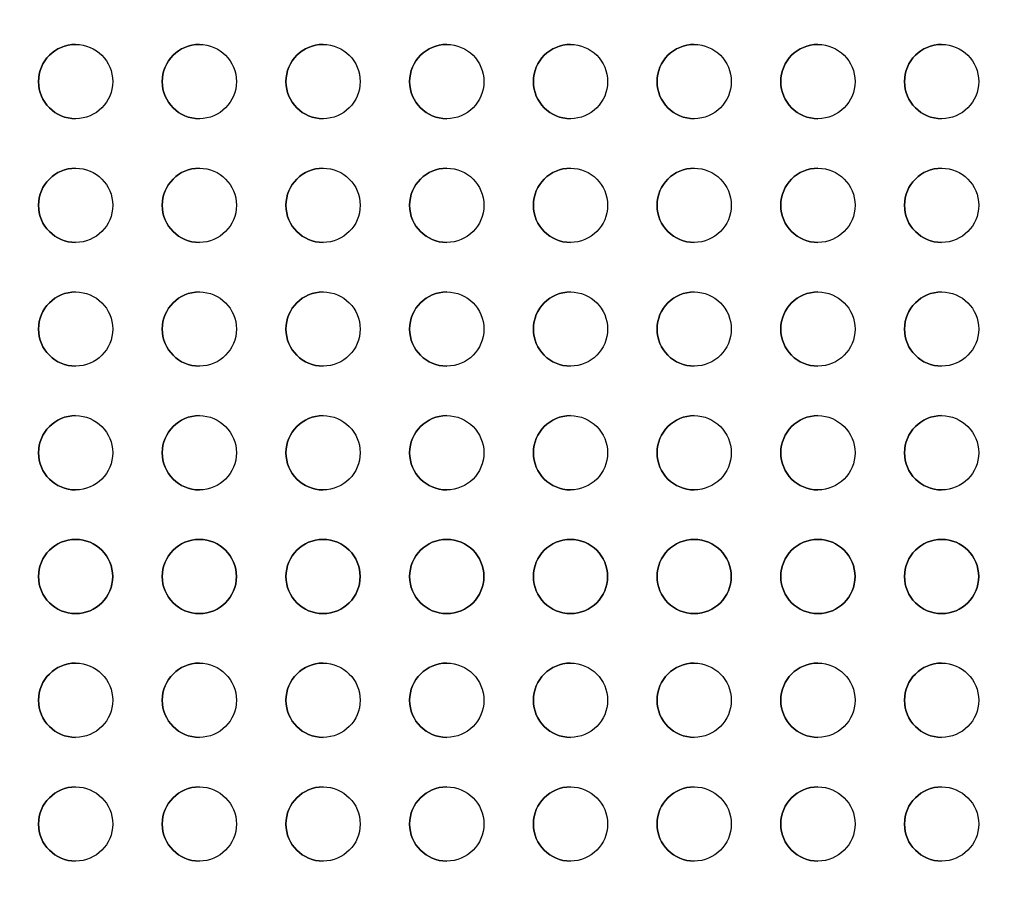
# Model space of a CAD drawing. Units: millimetres. Extents: x -300 to 300, y -609 to 129.
# Drawn here: x 75 to 155, y -235 to -164 of the extents above; entities that cross this region are included whole.
import ezdxf

# ---------------------------------------------------------------- set-up
doc = ezdxf.new("R2010")
doc.units = ezdxf.units.MM
doc.layers.add('Calque 01', color=7, linetype='Continuous', true_color=0x000000)
doc.styles.add('Défaut', font='arial.ttf')
doc.dimstyles.new('Défaut', dxfattribs={"dimscale": 10, "dimtxt": 2.5, "dimasz": 3, "dimexe": 1, "dimexo": 0.5, "dimgap": 0.8, "dimtad": 1, "dimtoh": 1, "dimzin": 1, "dimdsep": 46, "dimtxsty": 'Défaut', "dimcen": 2.5, "dimadec": 1, "dimazin": 1, "dimtfac": 1, "dimtdec": 4, "dimtix": 1, "dimtofl": 0, "dimtmove": 1, "dimatfit": 3, "dimfxl": 1, "dimtolj": 1, "dimtzin": 1, "dimarcsym": 0})

# ---------------------------------------------------------------- blocks, each defined once
blk = doc.blocks.new('*D1')
at = {"layer": 'Calque 01', "color": 0, "lineweight": -2}
for p, q in [((-300, -304.061), (-300, 101.624)), ((300, -304.061), (300, 101.624)), ((-270, 91.624), (270, 91.624))]:
    blk.add_line(p, q, dxfattribs=at)
at = {"layer": 'Calque 01', "color": 0}
for points in [[(-270, 96.624), (-270, 86.624), (-300, 91.624)], [(270, 86.624), (270, 96.624), (300, 91.624)]]:
    blk.add_solid(points, dxfattribs=at)
at = {"layer": 'Defpoints', "color": 0}
for p in [(300, 91.624), (-300, -309.061), (300, -309.061)]:
    blk.add_point(p, dxfattribs=at)
at = {"layer": 'Calque 01', "color": 0, "insert": (0, 112.388), "char_height": 25, "attachment_point": 5, "style": 'Défaut'}
blk.add_mtext('\\A1;600.00', dxfattribs=at)

msp = doc.modelspace()

# ---------------------------------------------------------------- linework, layer by layer
at = {"layer": 'Calque 01', "color": 254, "true_color": 0xcad1ee}
for p, q in [((77, -169.061, 609.091), (77, -169.061, 607.091)), ((83, -169.061, 609.091), (83, -169.061, 607.091)), ((87, -169.061, 609.091), (87, -169.061, 607.091)), ((93, -169.061, 609.091), (93, -169.061, 607.091)), ((97, -169.061, 609.091), (97, -169.061, 607.091)), ((103, -169.061, 609.091), (103, -169.061, 607.091)), ((107, -169.061, 609.091), (107, -169.061, 607.091)), ((113, -169.061, 609.091), (113, -169.061, 607.091)), ((117, -169.061, 609.091), (117, -169.061, 607.091)), ((123, -169.061, 609.091), (123, -169.061, 607.091)), ((127, -169.061, 609.091), (127, -169.061, 607.091)), ((133, -169.061, 609.091), (133, -169.061, 607.091)), ((137, -169.061, 609.091), (137, -169.061, 607.091)), ((143, -169.061, 609.091), (143, -169.061, 607.091)), ((147, -169.061, 609.091), (147, -169.061, 607.091)), ((153, -169.061, 609.091), (153, -169.061, 607.091)), ((77, -179.061, 609.091), (77, -179.061, 607.091)), ((83, -179.061, 609.091), (83, -179.061, 607.091)), ((87, -179.061, 609.091), (87, -179.061, 607.091)), ((93, -179.061, 609.091), (93, -179.061, 607.091)), ((97, -179.061, 609.091), (97, -179.061, 607.091)), ((103, -179.061, 609.091), (103, -179.061, 607.091)), ((107, -179.061, 609.091), (107, -179.061, 607.091)), ((113, -179.061, 609.091), (113, -179.061, 607.091)), ((117, -179.061, 609.091), (117, -179.061, 607.091)), ((123, -179.061, 609.091), (123, -179.061, 607.091)), ((127, -179.061, 609.091), (127, -179.061, 607.091)), ((133, -179.061, 609.091), (133, -179.061, 607.091)), ((137, -179.061, 609.091), (137, -179.061, 607.091)), ((143, -179.061, 609.091), (143, -179.061, 607.091)), ((147, -179.061, 609.091), (147, -179.061, 607.091)), ((153, -179.061, 609.091), (153, -179.061, 607.091)), ((77, -189.061, 609.091), (77, -189.061, 607.091)), ((83, -189.061, 609.091), (83, -189.061, 607.091)), ((87, -189.061, 609.091), (87, -189.061, 607.091)), ((93, -189.061, 609.091), (93, -189.061, 607.091)), ((97, -189.061, 609.091), (97, -189.061, 607.091)), ((103, -189.061, 609.091), (103, -189.061, 607.091)), ((107, -189.061, 609.091), (107, -189.061, 607.091)), ((113, -189.061, 609.091), (113, -189.061, 607.091)), ((117, -189.061, 609.091), (117, -189.061, 607.091)), ((123, -189.061, 609.091), (123, -189.061, 607.091)), ((127, -189.061, 609.091), (127, -189.061, 607.091)), ((133, -189.061, 609.091), (133, -189.061, 607.091)), ((137, -189.061, 609.091), (137, -189.061, 607.091)), ((143, -189.061, 609.091), (143, -189.061, 607.091)), ((147, -189.061, 609.091), (147, -189.061, 607.091)), ((153, -189.061, 609.091), (153, -189.061, 607.091)), ((77, -199.061, 609.091), (77, -199.061, 607.091)), ((83, -199.061, 609.091), (83, -199.061, 607.091)), ((87, -199.061, 609.091), (87, -199.061, 607.091)), ((93, -199.061, 609.091), (93, -199.061, 607.091)), ((97, -199.061, 609.091), (97, -199.061, 607.091)), ((103, -199.061, 609.091), (103, -199.061, 607.091)), ((107, -199.061, 609.091), (107, -199.061, 607.091)), ((113, -199.061, 609.091), (113, -199.061, 607.091)), ((117, -199.061, 609.091), (117, -199.061, 607.091)), ((123, -199.061, 609.091), (123, -199.061, 607.091)), ((127, -199.061, 609.091), (127, -199.061, 607.091)), ((133, -199.061, 609.091), (133, -199.061, 607.091)), ((137, -199.061, 609.091), (137, -199.061, 607.091)), ((143, -199.061, 609.091), (143, -199.061, 607.091)), ((147, -199.061, 609.091), (147, -199.061, 607.091)), ((153, -199.061, 609.091), (153, -199.061, 607.091)), ((77, -209.061, 609.091), (77, -209.061, 607.091)), ((83, -209.061, 609.091), (83, -209.061, 607.091)), ((87, -209.061, 609.091), (87, -209.061, 607.091)), ((93, -209.061, 609.091), (93, -209.061, 607.091)), ((97, -209.061, 609.091), (97, -209.061, 607.091)), ((103, -209.061, 609.091), (103, -209.061, 607.091)), ((107, -209.061, 609.091), (107, -209.061, 607.091)), ((113, -209.061, 609.091), (113, -209.061, 607.091)), ((117, -209.061, 609.091), (117, -209.061, 607.091)), ((123, -209.061, 609.091), (123, -209.061, 607.091)), ((127, -209.061, 609.091), (127, -209.061, 607.091)), ((133, -209.061, 609.091), (133, -209.061, 607.091)), ((137, -209.061, 609.091), (137, -209.061, 607.091)), ((143, -209.061, 609.091), (143, -209.061, 607.091)), ((147, -209.061, 609.091), (147, -209.061, 607.091)), ((153, -209.061, 609.091), (153, -209.061, 607.091)), ((77, -219.061, 609.091), (77, -219.061, 607.091)), ((83, -219.061, 609.091), (83, -219.061, 607.091)), ((87, -219.061, 609.091), (87, -219.061, 607.091)), ((93, -219.061, 609.091), (93, -219.061, 607.091)), ((97, -219.061, 609.091), (97, -219.061, 607.091)), ((103, -219.061, 609.091), (103, -219.061, 607.091)), ((107, -219.061, 609.091), (107, -219.061, 607.091)), ((113, -219.061, 609.091), (113, -219.061, 607.091)), ((117, -219.061, 609.091), (117, -219.061, 607.091)), ((123, -219.061, 609.091), (123, -219.061, 607.091)), ((127, -219.061, 609.091), (127, -219.061, 607.091)), ((133, -219.061, 609.091), (133, -219.061, 607.091)), ((137, -219.061, 609.091), (137, -219.061, 607.091)), ((143, -219.061, 609.091), (143, -219.061, 607.091)), ((147, -219.061, 609.091), (147, -219.061, 607.091)), ((153, -219.061, 609.091), (153, -219.061, 607.091)), ((77, -229.061, 609.091), (77, -229.061, 607.091)), ((83, -229.061, 609.091), (83, -229.061, 607.091)), ((87, -229.061, 609.091), (87, -229.061, 607.091)), ((93, -229.061, 609.091), (93, -229.061, 607.091)), ((97, -229.061, 609.091), (97, -229.061, 607.091)), ((103, -229.061, 609.091), (103, -229.061, 607.091)), ((107, -229.061, 609.091), (107, -229.061, 607.091)), ((113, -229.061, 609.091), (113, -229.061, 607.091)), ((117, -229.061, 609.091), (117, -229.061, 607.091)), ((123, -229.061, 609.091), (123, -229.061, 607.091)), ((127, -229.061, 609.091), (127, -229.061, 607.091)), ((133, -229.061, 609.091), (133, -229.061, 607.091)), ((137, -229.061, 609.091), (137, -229.061, 607.091)), ((143, -229.061, 609.091), (143, -229.061, 607.091)), ((147, -229.061, 609.091), (147, -229.061, 607.091)), ((153, -229.061, 609.091), (153, -229.061, 607.091))]:
    msp.add_line(p, q, dxfattribs=at)
at = {"layer": 'Calque 01', "color": 254, "true_color": 0xcad1ee, "extrusion": (0, 0, -1)}
for centre, start, end in [((-80, -169.061, -609.091), 270, 90), ((-80, -169.061, -608.091), 270, 90), ((-80, -169.061, -609.091), 90, 270), ((-80, -169.061, -607.091), 90, 270), ((-80, -169.061, -608.091), 90, 270), ((-90, -169.061, -609.091), 270, 90), ((-90, -169.061, -608.091), 270, 90), ((-90, -169.061, -609.091), 90, 270), ((-90, -169.061, -607.091), 90, 270), ((-90, -169.061, -608.091), 90, 270), ((-100, -169.061, -609.091), 270, 90), ((-100, -169.061, -608.091), 270, 90), ((-100, -169.061, -609.091), 90, 270), ((-100, -169.061, -607.091), 90, 270), ((-100, -169.061, -608.091), 90, 270), ((-110, -169.061, -609.091), 270, 90), ((-110, -169.061, -608.091), 270, 90), ((-110, -169.061, -609.091), 90, 270), ((-110, -169.061, -607.091), 90, 270), ((-110, -169.061, -608.091), 90, 270), ((-120, -169.061, -609.091), 270, 90), ((-120, -169.061, -608.091), 270, 90), ((-120, -169.061, -609.091), 90, 270), ((-120, -169.061, -607.091), 90, 270), ((-120, -169.061, -608.091), 90, 270), ((-130, -169.061, -609.091), 270, 90), ((-130, -169.061, -608.091), 270, 90), ((-130, -169.061, -609.091), 90, 270), ((-130, -169.061, -607.091), 90, 270), ((-130, -169.061, -608.091), 90, 270), ((-140, -169.061, -609.091), 270, 90), ((-140, -169.061, -608.091), 270, 90), ((-140, -169.061, -609.091), 90, 270), ((-140, -169.061, -607.091), 90, 270), ((-140, -169.061, -608.091), 90, 270), ((-150, -169.061, -609.091), 270, 90), ((-150, -169.061, -608.091), 270, 90), ((-150, -169.061, -609.091), 90, 270), ((-150, -169.061, -607.091), 90, 270), ((-150, -169.061, -608.091), 90, 270), ((-80, -179.061, -609.091), 270, 90), ((-80, -179.061, -608.091), 270, 90), ((-80, -179.061, -609.091), 90, 270), ((-80, -179.061, -607.091), 90, 270), ((-80, -179.061, -608.091), 90, 270), ((-90, -179.061, -609.091), 270, 90), ((-90, -179.061, -608.091), 270, 90), ((-90, -179.061, -609.091), 90, 270), ((-90, -179.061, -607.091), 90, 270), ((-90, -179.061, -608.091), 90, 270), ((-100, -179.061, -609.091), 270, 90), ((-100, -179.061, -608.091), 270, 90), ((-100, -179.061, -609.091), 90, 270), ((-100, -179.061, -607.091), 90, 270), ((-100, -179.061, -608.091), 90, 270), ((-110, -179.061, -609.091), 270, 90), ((-110, -179.061, -608.091), 270, 90), ((-110, -179.061, -609.091), 90, 270), ((-110, -179.061, -607.091), 90, 270), ((-110, -179.061, -608.091), 90, 270), ((-120, -179.061, -609.091), 270, 90), ((-120, -179.061, -608.091), 270, 90), ((-120, -179.061, -609.091), 90, 270), ((-120, -179.061, -607.091), 90, 270), ((-120, -179.061, -608.091), 90, 270), ((-130, -179.061, -609.091), 270, 90), ((-130, -179.061, -608.091), 270, 90), ((-130, -179.061, -609.091), 90, 270), ((-130, -179.061, -607.091), 90, 270), ((-130, -179.061, -608.091), 90, 270), ((-140, -179.061, -609.091), 270, 90), ((-140, -179.061, -608.091), 270, 90), ((-140, -179.061, -609.091), 90, 270), ((-140, -179.061, -607.091), 90, 270), ((-140, -179.061, -608.091), 90, 270), ((-150, -179.061, -609.091), 270, 90), ((-150, -179.061, -608.091), 270, 90), ((-150, -179.061, -609.091), 90, 270), ((-150, -179.061, -607.091), 90, 270), ((-150, -179.061, -608.091), 90, 270), ((-80, -189.061, -609.091), 270, 90), ((-80, -189.061, -608.091), 270, 90), ((-80, -189.061, -609.091), 90, 270), ((-80, -189.061, -607.091), 90, 270), ((-80, -189.061, -608.091), 90, 270), ((-90, -189.061, -609.091), 270, 90), ((-90, -189.061, -608.091), 270, 90), ((-90, -189.061, -609.091), 90, 270), ((-90, -189.061, -607.091), 90, 270), ((-90, -189.061, -608.091), 90, 270), ((-100, -189.061, -609.091), 270, 90), ((-100, -189.061, -608.091), 270, 90), ((-100, -189.061, -609.091), 90, 270), ((-100, -189.061, -607.091), 90, 270), ((-100, -189.061, -608.091), 90, 270), ((-110, -189.061, -609.091), 270, 90), ((-110, -189.061, -608.091), 270, 90), ((-110, -189.061, -609.091), 90, 270), ((-110, -189.061, -607.091), 90, 270), ((-110, -189.061, -608.091), 90, 270), ((-120, -189.061, -609.091), 270, 90), ((-120, -189.061, -608.091), 270, 90), ((-120, -189.061, -609.091), 90, 270), ((-120, -189.061, -607.091), 90, 270), ((-120, -189.061, -608.091), 90, 270), ((-130, -189.061, -609.091), 270, 90), ((-130, -189.061, -608.091), 270, 90), ((-130, -189.061, -609.091), 90, 270), ((-130, -189.061, -607.091), 90, 270), ((-130, -189.061, -608.091), 90, 270), ((-140, -189.061, -609.091), 270, 90), ((-140, -189.061, -608.091), 270, 90), ((-140, -189.061, -609.091), 90, 270), ((-140, -189.061, -607.091), 90, 270), ((-140, -189.061, -608.091), 90, 270), ((-150, -189.061, -609.091), 270, 90), ((-150, -189.061, -608.091), 270, 90), ((-150, -189.061, -609.091), 90, 270), ((-150, -189.061, -607.091), 90, 270), ((-150, -189.061, -608.091), 90, 270), ((-80, -199.061, -609.091), 270, 90), ((-80, -199.061, -608.091), 270, 90), ((-80, -199.061, -609.091), 90, 270), ((-80, -199.061, -607.091), 90, 270), ((-80, -199.061, -608.091), 90, 270), ((-90, -199.061, -609.091), 270, 90), ((-90, -199.061, -608.091), 270, 90), ((-90, -199.061, -609.091), 90, 270), ((-90, -199.061, -607.091), 90, 270), ((-90, -199.061, -608.091), 90, 270), ((-100, -199.061, -609.091), 270, 90), ((-100, -199.061, -608.091), 270, 90), ((-100, -199.061, -609.091), 90, 270), ((-100, -199.061, -607.091), 90, 270), ((-100, -199.061, -608.091), 90, 270), ((-110, -199.061, -609.091), 270, 90), ((-110, -199.061, -608.091), 270, 90), ((-110, -199.061, -609.091), 90, 270), ((-110, -199.061, -607.091), 90, 270), ((-110, -199.061, -608.091), 90, 270), ((-120, -199.061, -609.091), 270, 90), ((-120, -199.061, -608.091), 270, 90), ((-120, -199.061, -609.091), 90, 270), ((-120, -199.061, -607.091), 90, 270), ((-120, -199.061, -608.091), 90, 270), ((-130, -199.061, -609.091), 270, 90), ((-130, -199.061, -608.091), 270, 90), ((-130, -199.061, -609.091), 90, 270), ((-130, -199.061, -607.091), 90, 270), ((-130, -199.061, -608.091), 90, 270), ((-140, -199.061, -609.091), 270, 90), ((-140, -199.061, -608.091), 270, 90), ((-140, -199.061, -609.091), 90, 270), ((-140, -199.061, -607.091), 90, 270), ((-140, -199.061, -608.091), 90, 270), ((-150, -199.061, -609.091), 270, 90), ((-150, -199.061, -608.091), 270, 90), ((-150, -199.061, -609.091), 90, 270), ((-150, -199.061, -607.091), 90, 270), ((-150, -199.061, -608.091), 90, 270), ((-80, -209.061, -609.091), 270, 90), ((-80, -209.061, -608.091), 270, 90), ((-80, -209.061, -609.091), 90, 270), ((-80, -209.061, -608.091), 90, 270), ((-90, -209.061, -609.091), 270, 90), ((-90, -209.061, -608.091), 270, 90), ((-90, -209.061, -609.091), 90, 270), ((-90, -209.061, -608.091), 90, 270), ((-100, -209.061, -609.091), 270, 90), ((-100, -209.061, -608.091), 270, 90), ((-100, -209.061, -609.091), 90, 270), ((-100, -209.061, -608.091), 90, 270), ((-110, -209.061, -609.091), 270, 90), ((-110, -209.061, -608.091), 270, 90), ((-110, -209.061, -609.091), 90, 270), ((-110, -209.061, -608.091), 90, 270), ((-120, -209.061, -609.091), 270, 90), ((-120, -209.061, -608.091), 270, 90), ((-120, -209.061, -609.091), 90, 270), ((-120, -209.061, -608.091), 90, 270), ((-130, -209.061, -609.091), 270, 90), ((-130, -209.061, -608.091), 270, 90), ((-130, -209.061, -609.091), 90, 270), ((-130, -209.061, -608.091), 90, 270), ((-140, -209.061, -609.091), 270, 90), ((-140, -209.061, -608.091), 270, 90), ((-140, -209.061, -609.091), 90, 270), ((-140, -209.061, -608.091), 90, 270), ((-150, -209.061, -609.091), 270, 90), ((-150, -209.061, -608.091), 270, 90), ((-150, -209.061, -609.091), 90, 270), ((-150, -209.061, -608.091), 90, 270), ((-80, -219.061, -609.091), 270, 90), ((-80, -219.061, -608.091), 270, 90), ((-80, -219.061, -609.091), 90, 270), ((-80, -219.061, -607.091), 90, 270), ((-80, -219.061, -608.091), 90, 270), ((-90, -219.061, -609.091), 270, 90), ((-90, -219.061, -608.091), 270, 90), ((-90, -219.061, -609.091), 90, 270), ((-90, -219.061, -607.091), 90, 270), ((-90, -219.061, -608.091), 90, 270), ((-100, -219.061, -609.091), 270, 90), ((-100, -219.061, -608.091), 270, 90), ((-100, -219.061, -609.091), 90, 270), ((-100, -219.061, -607.091), 90, 270), ((-100, -219.061, -608.091), 90, 270), ((-110, -219.061, -609.091), 270, 90), ((-110, -219.061, -608.091), 270, 90), ((-110, -219.061, -609.091), 90, 270), ((-110, -219.061, -607.091), 90, 270), ((-110, -219.061, -608.091), 90, 270), ((-120, -219.061, -609.091), 270, 90), ((-120, -219.061, -608.091), 270, 90), ((-120, -219.061, -609.091), 90, 270), ((-120, -219.061, -607.091), 90, 270), ((-120, -219.061, -608.091), 90, 270), ((-130, -219.061, -609.091), 270, 90), ((-130, -219.061, -608.091), 270, 90), ((-130, -219.061, -609.091), 90, 270), ((-130, -219.061, -607.091), 90, 270), ((-130, -219.061, -608.091), 90, 270), ((-140, -219.061, -609.091), 270, 90), ((-140, -219.061, -608.091), 270, 90), ((-140, -219.061, -609.091), 90, 270), ((-140, -219.061, -607.091), 90, 270), ((-140, -219.061, -608.091), 90, 270), ((-150, -219.061, -609.091), 270, 90), ((-150, -219.061, -608.091), 270, 90), ((-150, -219.061, -609.091), 90, 270), ((-150, -219.061, -607.091), 90, 270), ((-150, -219.061, -608.091), 90, 270), ((-80, -229.061, -609.091), 270, 90), ((-80, -229.061, -608.091), 270, 90), ((-80, -229.061, -609.091), 90, 270), ((-80, -229.061, -607.091), 90, 270), ((-80, -229.061, -608.091), 90, 270), ((-90, -229.061, -609.091), 270, 90), ((-90, -229.061, -608.091), 270, 90), ((-90, -229.061, -609.091), 90, 270), ((-90, -229.061, -607.091), 90, 270), ((-90, -229.061, -608.091), 90, 270), ((-100, -229.061, -609.091), 270, 90), ((-100, -229.061, -608.091), 270, 90), ((-100, -229.061, -609.091), 90, 270), ((-100, -229.061, -607.091), 90, 270), ((-100, -229.061, -608.091), 90, 270), ((-110, -229.061, -609.091), 270, 90), ((-110, -229.061, -608.091), 270, 90), ((-110, -229.061, -609.091), 90, 270), ((-110, -229.061, -607.091), 90, 270), ((-110, -229.061, -608.091), 90, 270), ((-120, -229.061, -609.091), 270, 90), ((-120, -229.061, -608.091), 270, 90), ((-120, -229.061, -609.091), 90, 270), ((-120, -229.061, -607.091), 90, 270), ((-120, -229.061, -608.091), 90, 270), ((-130, -229.061, -609.091), 270, 90), ((-130, -229.061, -608.091), 270, 90), ((-130, -229.061, -609.091), 90, 270), ((-130, -229.061, -607.091), 90, 270), ((-130, -229.061, -608.091), 90, 270), ((-140, -229.061, -609.091), 270, 90), ((-140, -229.061, -608.091), 270, 90), ((-140, -229.061, -609.091), 90, 270), ((-140, -229.061, -607.091), 90, 270), ((-140, -229.061, -608.091), 90, 270), ((-150, -229.061, -609.091), 270, 90), ((-150, -229.061, -608.091), 270, 90), ((-150, -229.061, -609.091), 90, 270), ((-150, -229.061, -607.091), 90, 270), ((-150, -229.061, -608.091), 90, 270)]:
    msp.add_arc(centre, 3, start, end, dxfattribs=at)
at = {"layer": 'Calque 01', "color": 254, "true_color": 0xcad1ee}
for centre, start, end in [((80, -169.061, 607.091), 90, 270), ((90, -169.061, 607.091), 90, 270), ((100, -169.061, 607.091), 90, 270), ((110, -169.061, 607.091), 90, 270), ((120, -169.061, 607.091), 90, 270), ((130, -169.061, 607.091), 90, 270), ((140, -169.061, 607.091), 90, 270), ((150, -169.061, 607.091), 90, 270), ((80, -179.061, 607.091), 90, 270), ((90, -179.061, 607.091), 90, 270), ((100, -179.061, 607.091), 90, 270), ((110, -179.061, 607.091), 90, 270), ((120, -179.061, 607.091), 90, 270), ((130, -179.061, 607.091), 90, 270), ((140, -179.061, 607.091), 90, 270), ((150, -179.061, 607.091), 90, 270), ((80, -189.061, 607.091), 90, 270), ((90, -189.061, 607.091), 90, 270), ((100, -189.061, 607.091), 90, 270), ((110, -189.061, 607.091), 90, 270), ((120, -189.061, 607.091), 90, 270), ((130, -189.061, 607.091), 90, 270), ((140, -189.061, 607.091), 90, 270), ((150, -189.061, 607.091), 90, 270), ((80, -199.061, 607.091), 90, 270), ((90, -199.061, 607.091), 90, 270), ((100, -199.061, 607.091), 90, 270), ((110, -199.061, 607.091), 90, 270), ((120, -199.061, 607.091), 90, 270), ((130, -199.061, 607.091), 90, 270), ((140, -199.061, 607.091), 90, 270), ((150, -199.061, 607.091), 90, 270), ((80, -209.061, 607.091), 90, 270), ((80, -209.061, 607.091), 270, 90), ((90, -209.061, 607.091), 90, 270), ((90, -209.061, 607.091), 270, 90), ((100, -209.061, 607.091), 90, 270), ((100, -209.061, 607.091), 270, 90), ((110, -209.061, 607.091), 90, 270), ((110, -209.061, 607.091), 270, 90), ((120, -209.061, 607.091), 90, 270), ((120, -209.061, 607.091), 270, 90), ((130, -209.061, 607.091), 90, 270), ((130, -209.061, 607.091), 270, 90), ((140, -209.061, 607.091), 90, 270), ((140, -209.061, 607.091), 270, 90), ((150, -209.061, 607.091), 90, 270), ((150, -209.061, 607.091), 270, 90), ((80, -219.061, 607.091), 90, 270), ((90, -219.061, 607.091), 90, 270), ((100, -219.061, 607.091), 90, 270), ((110, -219.061, 607.091), 90, 270), ((120, -219.061, 607.091), 90, 270), ((130, -219.061, 607.091), 90, 270), ((140, -219.061, 607.091), 90, 270), ((150, -219.061, 607.091), 90, 270), ((80, -229.061, 607.091), 90, 270), ((90, -229.061, 607.091), 90, 270), ((100, -229.061, 607.091), 90, 270), ((110, -229.061, 607.091), 90, 270), ((120, -229.061, 607.091), 90, 270), ((130, -229.061, 607.091), 90, 270), ((140, -229.061, 607.091), 90, 270), ((150, -229.061, 607.091), 90, 270)]:
    msp.add_arc(centre, 3, start, end, dxfattribs=at)
for points in [[(80, -166.061, 609.091), (80, -166.061, 607.091)], [(90, -166.061, 609.091), (90, -166.061, 607.091)], [(100, -166.061, 609.091), (100, -166.061, 607.091)], [(110, -166.061, 609.091), (110, -166.061, 607.091)], [(120, -166.061, 609.091), (120, -166.061, 607.091)], [(130, -166.061, 609.091), (130, -166.061, 607.091)], [(140, -166.061, 609.091), (140, -166.061, 607.091)], [(150, -166.061, 609.091), (150, -166.061, 607.091)], [(80, -172.061, 607.091), (80, -172.061, 609.091)], [(90, -172.061, 607.091), (90, -172.061, 609.091)], [(100, -172.061, 607.091), (100, -172.061, 609.091)], [(110, -172.061, 607.091), (110, -172.061, 609.091)], [(120, -172.061, 607.091), (120, -172.061, 609.091)], [(130, -172.061, 607.091), (130, -172.061, 609.091)], [(140, -172.061, 607.091), (140, -172.061, 609.091)], [(150, -172.061, 607.091), (150, -172.061, 609.091)], [(80, -176.061, 609.091), (80, -176.061, 607.091)], [(90, -176.061, 609.091), (90, -176.061, 607.091)], [(100, -176.061, 609.091), (100, -176.061, 607.091)], [(110, -176.061, 609.091), (110, -176.061, 607.091)], [(120, -176.061, 609.091), (120, -176.061, 607.091)], [(130, -176.061, 609.091), (130, -176.061, 607.091)], [(140, -176.061, 609.091), (140, -176.061, 607.091)], [(150, -176.061, 609.091), (150, -176.061, 607.091)], [(80, -182.061, 607.091), (80, -182.061, 609.091)], [(90, -182.061, 607.091), (90, -182.061, 609.091)], [(100, -182.061, 607.091), (100, -182.061, 609.091)], [(110, -182.061, 607.091), (110, -182.061, 609.091)], [(120, -182.061, 607.091), (120, -182.061, 609.091)], [(130, -182.061, 607.091), (130, -182.061, 609.091)], [(140, -182.061, 607.091), (140, -182.061, 609.091)], [(150, -182.061, 607.091), (150, -182.061, 609.091)], [(80, -186.061, 609.091), (80, -186.061, 607.091)], [(90, -186.061, 609.091), (90, -186.061, 607.091)], [(100, -186.061, 609.091), (100, -186.061, 607.091)], [(110, -186.061, 609.091), (110, -186.061, 607.091)], [(120, -186.061, 609.091), (120, -186.061, 607.091)], [(130, -186.061, 609.091), (130, -186.061, 607.091)], [(140, -186.061, 609.091), (140, -186.061, 607.091)], [(150, -186.061, 609.091), (150, -186.061, 607.091)], [(80, -192.061, 607.091), (80, -192.061, 609.091)], [(90, -192.061, 607.091), (90, -192.061, 609.091)], [(100, -192.061, 607.091), (100, -192.061, 609.091)], [(110, -192.061, 607.091), (110, -192.061, 609.091)], [(120, -192.061, 607.091), (120, -192.061, 609.091)], [(130, -192.061, 607.091), (130, -192.061, 609.091)], [(140, -192.061, 607.091), (140, -192.061, 609.091)], [(150, -192.061, 607.091), (150, -192.061, 609.091)], [(80, -196.061, 609.091), (80, -196.061, 607.091)], [(90, -196.061, 609.091), (90, -196.061, 607.091)], [(100, -196.061, 609.091), (100, -196.061, 607.091)], [(110, -196.061, 609.091), (110, -196.061, 607.091)], [(120, -196.061, 609.091), (120, -196.061, 607.091)], [(130, -196.061, 609.091), (130, -196.061, 607.091)], [(140, -196.061, 609.091), (140, -196.061, 607.091)], [(150, -196.061, 609.091), (150, -196.061, 607.091)], [(80, -202.061, 607.091), (80, -202.061, 609.091)], [(90, -202.061, 607.091), (90, -202.061, 609.091)], [(100, -202.061, 607.091), (100, -202.061, 609.091)], [(110, -202.061, 607.091), (110, -202.061, 609.091)], [(120, -202.061, 607.091), (120, -202.061, 609.091)], [(130, -202.061, 607.091), (130, -202.061, 609.091)], [(140, -202.061, 607.091), (140, -202.061, 609.091)], [(150, -202.061, 607.091), (150, -202.061, 609.091)], [(80, -206.061, 609.091), (80, -206.061, 607.091)], [(90, -206.061, 609.091), (90, -206.061, 607.091)], [(100, -206.061, 609.091), (100, -206.061, 607.091)], [(110, -206.061, 609.091), (110, -206.061, 607.091)], [(120, -206.061, 609.091), (120, -206.061, 607.091)], [(130, -206.061, 609.091), (130, -206.061, 607.091)], [(140, -206.061, 609.091), (140, -206.061, 607.091)], [(150, -206.061, 609.091), (150, -206.061, 607.091)], [(80, -212.061, 607.091), (80, -212.061, 609.091)], [(90, -212.061, 607.091), (90, -212.061, 609.091)], [(100, -212.061, 607.091), (100, -212.061, 609.091)], [(110, -212.061, 607.091), (110, -212.061, 609.091)], [(120, -212.061, 607.091), (120, -212.061, 609.091)], [(130, -212.061, 607.091), (130, -212.061, 609.091)], [(140, -212.061, 607.091), (140, -212.061, 609.091)], [(150, -212.061, 607.091), (150, -212.061, 609.091)], [(80, -216.061, 609.091), (80, -216.061, 607.091)], [(90, -216.061, 609.091), (90, -216.061, 607.091)], [(100, -216.061, 609.091), (100, -216.061, 607.091)], [(110, -216.061, 609.091), (110, -216.061, 607.091)], [(120, -216.061, 609.091), (120, -216.061, 607.091)], [(130, -216.061, 609.091), (130, -216.061, 607.091)], [(140, -216.061, 609.091), (140, -216.061, 607.091)], [(150, -216.061, 609.091), (150, -216.061, 607.091)], [(80, -222.061, 607.091), (80, -222.061, 609.091)], [(90, -222.061, 607.091), (90, -222.061, 609.091)], [(100, -222.061, 607.091), (100, -222.061, 609.091)], [(110, -222.061, 607.091), (110, -222.061, 609.091)], [(120, -222.061, 607.091), (120, -222.061, 609.091)], [(130, -222.061, 607.091), (130, -222.061, 609.091)], [(140, -222.061, 607.091), (140, -222.061, 609.091)], [(150, -222.061, 607.091), (150, -222.061, 609.091)], [(80, -226.061, 609.091), (80, -226.061, 607.091)], [(90, -226.061, 609.091), (90, -226.061, 607.091)], [(100, -226.061, 609.091), (100, -226.061, 607.091)], [(110, -226.061, 609.091), (110, -226.061, 607.091)], [(120, -226.061, 609.091), (120, -226.061, 607.091)], [(130, -226.061, 609.091), (130, -226.061, 607.091)], [(140, -226.061, 609.091), (140, -226.061, 607.091)], [(150, -226.061, 609.091), (150, -226.061, 607.091)], [(80, -232.061, 607.091), (80, -232.061, 609.091)], [(90, -232.061, 607.091), (90, -232.061, 609.091)], [(100, -232.061, 607.091), (100, -232.061, 609.091)], [(110, -232.061, 607.091), (110, -232.061, 609.091)], [(120, -232.061, 607.091), (120, -232.061, 609.091)], [(130, -232.061, 607.091), (130, -232.061, 609.091)], [(140, -232.061, 607.091), (140, -232.061, 609.091)], [(150, -232.061, 607.091), (150, -232.061, 609.091)]]:
    msp.add_open_spline(points, degree=1, dxfattribs=at)

# ---------------------------------------------------------------- dimensions: what is measured, and where the dimension line sits
at = {"layer": 'Calque 01'}
dim = msp.add_linear_dim(base=(300, 91.624, 608.091), p1=(-300, -309.061, 608.091), p2=(300, -309.061, 608.091), dimstyle='Défaut', override={"dimscale": 10, "dimtih": 0, "dimtoh": 0, "dimlfac": 1, "dimsah": 0}, dxfattribs=at)
dim.commit()
dim.dimension.update_dxf_attribs({"geometry": '*D1', "text_midpoint": (0, 112.388, 608.091)})

doc.saveas('drawing.dxf')
